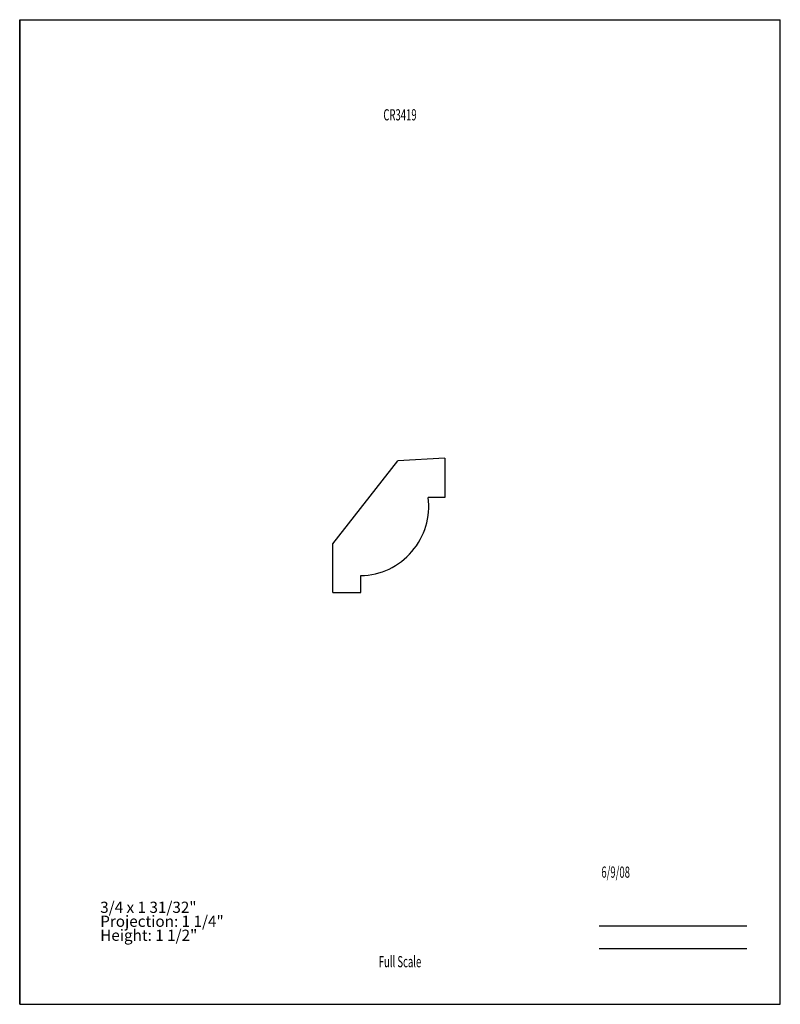
# Model space of a CAD drawing. Units: inches. Extents: x -4.3 to 4.3, y -5.5 to 5.5.
import ezdxf
from ezdxf.enums import TextEntityAlignment as Align

# ---------------------------------------------------------------- set-up
doc = ezdxf.new("R2010")
doc.units = ezdxf.units.IN
doc.header["$MEASUREMENT"] = 0
doc.linetypes.add('Continuous2', pattern=[0])
doc.layers.add('Unnamed Level 1', color=1, linetype='Continuous')
doc.styles.add('MCStick_A0.625000_S0.000000', font='Simplex', dxfattribs={"width": 0.625})
doc.styles.add('MCStick_A0.875000_S0.000000', font='Simplex', dxfattribs={"width": 0.875})

msp = doc.modelspace()

# ---------------------------------------------------------------- linework, layer by layer
at = {"layer": 'Unnamed Level 1', "color": 18, "linetype": 'Continuous2', "lineweight": -3, "true_color": 0x000000}
for p, q in [((-4.25, -5.5), (-4.25, 5.5)), ((-4.25, 5.5), (4.25, 5.5)), ((4.25, -5.5), (4.25, 5.5)), ((-4.25, 5.5), (-4.25, -5.5)), ((-0.75, -0.356), (-0.024, 0.573)), ((0.5, 0.601), (-0.024, 0.573)), ((0.5, 0.601), (0.5, 0.163)), ((0.5, 0.163), (0.314, 0.163)), ((-0.75, -0.899), (-0.75, -0.356)), ((-0.437, -0.899), (-0.437, -0.711)), ((-0.75, -0.899), (-0.437, -0.899)), ((-4.25, -5.5), (4.25, -5.5)), ((-4.25, -5.5), (4.25, -5.5))]:
    msp.add_line(p, q, dxfattribs=at)
at = {"layer": 'Unnamed Level 1', "color": 176, "linetype": 'Continuous2', "lineweight": -3, "true_color": 0x000080}
for p, q in [((2.226, -4.625), (3.875, -4.625)), ((2.226, -4.875), (3.875, -4.875))]:
    msp.add_line(p, q, dxfattribs=at)
at = {"layer": 'Unnamed Level 1', "color": 18, "linetype": 'Continuous2', "lineweight": -3, "true_color": 0x000000}
msp.add_arc((-0.453, 0.063), 0.774, 271.1946, 7.4556, dxfattribs=at)

# ---------------------------------------------------------------- texts
at = {"layer": 'Unnamed Level 1', "color": 176, "linetype": 'Continuous2', "lineweight": -3, "true_color": 0x000080, "style": 'MCStick_A0.625000_S0.000000', "width": 0.625}
msp.add_text('CR3419', height=0.125, rotation=360, dxfattribs=at).set_placement((0, 4.5), align=Align.TOP_CENTER)
msp.add_text(' 6/9/08', height=0.125, rotation=360, dxfattribs=at).set_placement((2.226, -4.125), align=Align.BOTTOM_LEFT)
msp.add_text('Full Scale', height=0.125, rotation=360, dxfattribs=at).set_placement((0, -5.125), align=Align.BOTTOM_CENTER)
at = {"layer": 'Unnamed Level 1', "color": 5, "linetype": 'Continuous2', "lineweight": -3, "true_color": 0x0000ff, "insert": (-3.35, -4.83), "char_height": 0.125, "width": 2.34583, "attachment_point": 7, "line_spacing_factor": 0.75, "style": 'MCStick_A0.875000_S0.000000'}
msp.add_mtext('3/4 x 1 31/32"^M\\PProjection: 1 1/4"^M\\PHeight: 1 1/2"', dxfattribs=at)

doc.saveas('drawing.dxf')
